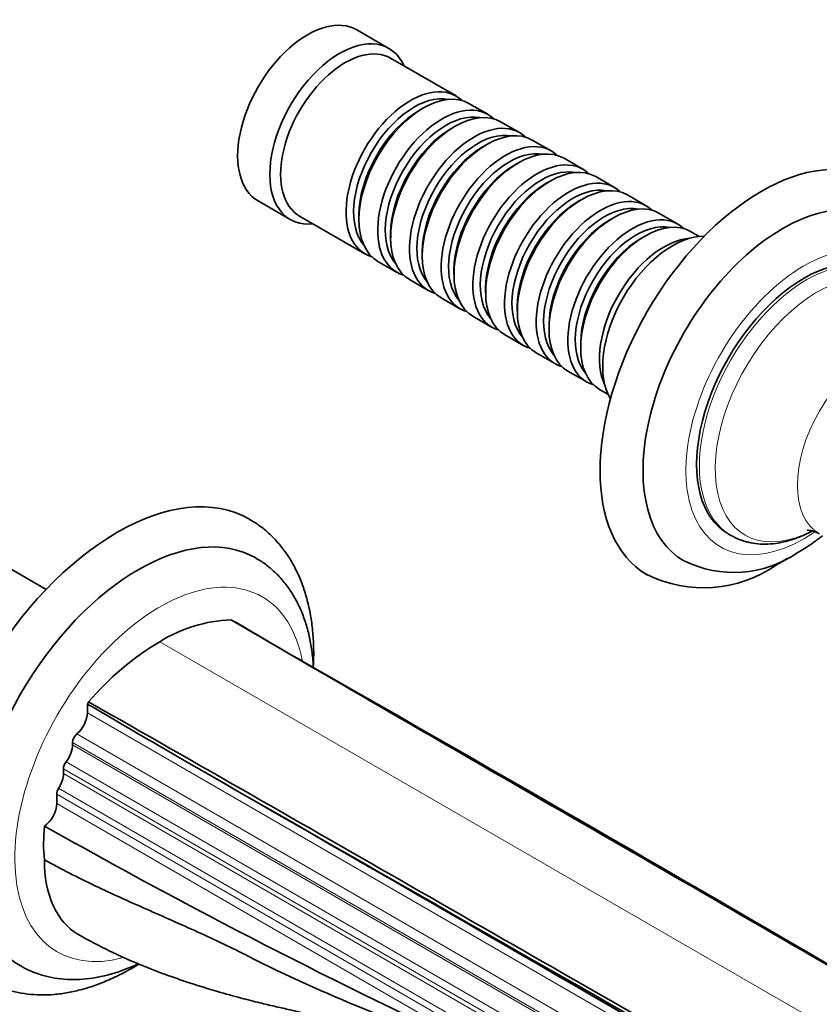
# Model space of a CAD drawing. Units: millimetres. Extents: x 0 to 1395, y 0 to 1271.
# Drawn here: x 1207 to 1312, y 173 to 303 of the extents above; entities that cross this region are included whole.
import ezdxf

# ---------------------------------------------------------------- set-up
doc = ezdxf.new("R2010")
doc.units = ezdxf.units.MM
doc.layers.add('DV6_Défaut', color=7, linetype='Continuous')
doc.layers.add('Défaut', color=7, linetype='Continuous')

# ---------------------------------------------------------------- blocks, each defined once
blk = doc.blocks.new('SE5')
at = {"layer": 'DV6_Défaut', "color": 7, "linetype": 'Continuous', "lineweight": 35}
for p, q in [((1255.61, 298.81), (1251.37, 301.26)), ((1264.44, 292.56), (1255.82, 297.54)), ((1260.14, 290.98), (1259.64, 290.7)), ((1268.61, 290.15), (1266.14, 291.58)), ((1272.79, 287.74), (1270.31, 289.17)), ((1264.31, 288.57), (1263.82, 288.29)), ((1276.96, 285.33), (1274.48, 286.76)), ((1268.48, 286.16), (1267.99, 285.88)), ((1281.13, 282.92), (1278.66, 284.35)), ((1272.66, 283.76), (1272.16, 283.47)), ((1276.83, 281.35), (1276.33, 281.06)), ((1285.3, 280.51), (1282.83, 281.94)), ((1238.37, 278.74), (1242.61, 276.29)), ((1281, 278.94), (1280.5, 278.65)), ((1289.47, 278.1), (1287, 279.53)), ((1243.82, 276.75), (1252.44, 271.77)), ((1251.65, 276.86), (1251.65, 276.28)), ((1285.17, 276.53), (1284.68, 276.24)), ((1293.65, 275.7), (1291.17, 277.12)), ((1255.83, 274.45), (1255.83, 273.88)), ((1289.34, 274.12), (1288.85, 273.84)), ((1296.45, 274.08), (1295.34, 274.72)), ((1260, 272.04), (1260, 271.47)), ((1254.14, 270.79), (1256.61, 269.36)), ((1264.17, 269.63), (1264.17, 269.06)), ((1258.31, 268.38), (1260.79, 266.95)), ((1268.34, 267.22), (1268.34, 266.65)), ((1262.48, 265.97), (1264.96, 264.55)), ((1272.51, 264.81), (1272.51, 264.24)), ((1266.66, 263.57), (1269.13, 262.14)), ((1276.69, 262.4), (1276.69, 261.83)), ((1270.83, 261.16), (1273.3, 259.73)), ((1280.86, 260), (1280.86, 259.42)), ((1275, 258.75), (1277.47, 257.32)), ((1279.17, 256.34), (1281.65, 254.91)), ((1283.34, 253.93), (1284.45, 253.29)), ((1210.44, 227.6), (1183.93, 242.91)), ((1300.27, 234.92), (1300.63, 234.71)), ((1215.88, 212.51), (1215.88, 211.37)), ((1213.93, 207.46), (1213.93, 207.15)), ((1212.73, 204), (1212.73, 203.35)), ((1211.85, 200.65), (1211.85, 199.41))]:
    blk.add_line(p, q, dxfattribs=at)
at = {"layer": 'DV6_Défaut', "color": 7, "linetype": 'Continuous', "lineweight": 18}
for p, q in [((1225.42, 220.72), (1310.27, 171.73)), ((1309.08, 157.56), (1215.88, 211.37)), ((1307.13, 153.65), (1213.93, 207.46)), ((1214.49, 208.58), (1307.69, 154.77)), ((1307.13, 153.34), (1213.93, 207.15)), ((1306.27, 151.09), (1213.07, 204.9)), ((1305.93, 150.19), (1212.73, 204)), ((1305.93, 149.54), (1212.73, 203.35)), ((1212.1, 201.42), (1288.8, 157.14)), ((1278.48, 162.18), (1211.85, 200.65)), ((1270.59, 165.49), (1211.85, 199.41))]:
    blk.add_line(p, q, dxfattribs=at)
at = {"layer": 'DV6_Défaut', "color": 7, "linetype": 'Continuous', "lineweight": 35}
for centre, radius, start, end in [((1301.04, 244.59), 14.76, 243.5522, 304.6797), ((1297.05, 244.56), 16.75, 243.5476, 304.8219), ((1235.66, 204.16), 19.47, 92.5627, 121.7309), ((1231.35, 215.96), 8.39, 64.4767, 65.8075), ((2748.76, 2808.45), 2995.56, 239.64574, 239.88338), ((1244.82, 188.29), 37.79, 120.8916, 139.5819), ((-2309.86, -6032.15), 7190.09, 59.682438, 60.36266), ((-6328.03, -12986.23), 15221.49, 60.065762, 60.160761), ((1252.65, 189.98), 43.12, 148.0585, 148.5053), ((2727.43, 2793.59), 2991.11, 239.64556, 239.88356), ((12507.77, 19865.34), 22665.93, 240.151089, 240.367387), ((-6347.13, -12997.28), 15221.52, 59.838607, 60.16076), ((1621.6, 925.39), 837.01, 240.56257, 245.07107)]:
    blk.add_arc(centre, radius, start, end, dxfattribs=at)
for centre, major_axis, start_param, end_param in [((1244.87, 290), (6.5, 11.26), 0, 3.141593), ((1249.11, 287.55), (6.5, 11.26), 0, 3.536384), ((1249.82, 287.14), (6, 10.39), 0, 3.141593), ((1249.11, 287.55), (6.5, 11.26), 5.888394, 6.283185), ((1258.44, 282.16), (6, 10.39), 0, 3.28349), ((1260.14, 281.18), (-6, -10.39), 3.141593, 6.283185), ((1258.94, 281.88), (-5.65, -9.79), 3.336628, 6.08815), ((1258.44, 282.16), (6, 10.39), 6.141288, 6.283185), ((1259.64, 281.47), (-5.65, -9.79), 3.926991, 5.497787), ((1262.61, 279.75), (6, 10.39), 0, 3.28349), ((1264.31, 278.78), (-6, -10.39), 3.141593, 6.283185), ((1263.11, 279.47), (-5.65, -9.79), 3.336628, 6.08815), ((1262.61, 279.75), (6, 10.39), 6.141288, 6.283185), ((1263.82, 279.06), (-5.65, -9.79), 3.926991, 5.497787), ((1266.79, 277.35), (6, 10.39), 0, 3.28349), ((1267.28, 277.06), (-5.65, -9.79), 3.336628, 6.08815), ((1268.48, 276.37), (-6, -10.39), 3.141593, 6.283185), ((1270.96, 274.94), (6, 10.39), 0, 3.28349), ((1266.79, 277.35), (6, 10.39), 6.141288, 6.283185), ((1267.99, 276.65), (-5.65, -9.79), 3.926991, 5.497787), ((1271.45, 274.65), (-5.65, -9.79), 3.336628, 6.08815), ((1272.66, 273.96), (-6, -10.39), 3.141593, 6.283185), ((1270.96, 274.94), (6, 10.39), 6.141288, 6.283185), ((1304.62, 255.5), (15, 25.98), 0.000704, 3.139621), ((1275.13, 272.53), (6, 10.39), 0, 3.28349), ((1272.16, 274.24), (-5.65, -9.79), 3.926991, 5.497787), ((1275.63, 272.24), (-5.65, -9.79), 3.336628, 6.08815), ((1276.83, 271.55), (-6, -10.39), 3.141593, 6.283185), ((1275.13, 272.53), (6, 10.39), 6.141288, 6.283185), ((1279.3, 270.12), (6, 10.39), 0, 3.28349), ((1281, 269.14), (-6, -10.39), 3.141593, 6.283185), ((1276.33, 271.83), (-5.65, -9.79), 3.926991, 5.497787), ((1279.8, 269.83), (-5.65, -9.79), 3.336628, 6.08815), ((1279.3, 270.12), (6, 10.39), 6.141288, 6.283185), ((1283.47, 267.71), (6, 10.39), 0, 3.28349), ((1285.17, 266.73), (-6, -10.39), 3.141593, 6.283185), ((1307.45, 253.87), (13, 22.52), 0, 3.142346), ((1280.5, 269.43), (-5.65, -9.79), 3.926991, 5.497787), ((1283.97, 267.43), (-5.65, -9.79), 3.336628, 6.08815), ((1283.47, 267.71), (6, 10.39), 6.141288, 6.283185), ((1284.68, 267.02), (-5.65, -9.79), 3.926991, 5.497787), ((1287.65, 265.3), (6, 10.39), 0, 3.28349), ((1288.14, 265.02), (-5.65, -9.79), 3.336628, 6.08815), ((1289.34, 264.32), (-6, -10.39), 3.141593, 6.283185), ((1287.65, 265.3), (6, 10.39), 6.141288, 6.283185), ((1288.85, 264.61), (-5.65, -9.79), 3.926991, 5.497787), ((1291.82, 262.89), (6, 10.39), 0.374788, 2.766805), ((1292.95, 262.24), (6.5, 11.26), 0.312298, 2.829294), ((1310.27, 252.24), (10, 17.32), 0, 3.141593), ((1219.77, 206.51), (17.5, 30.31), 0.001132, 3.141113), ((1222.59, 204.88), (15.5, 26.85), 0.001075, 3.139753), ((1310.63, 252.03), (10, 17.32), 3.141593, 3.151056), ((1214.11, 210.35), (1.25, 2.17), 4.142951, 5.497787), ((1214.64, 207.87), (-0.5, -0.866), 4.142951, 5.497787), ((1212.16, 206.13), (1.25, 2.17), 4.467165, 5.497787), ((1213.44, 204.41), (0.5, 0.866), 1.325573, 2.356194), ((1210.96, 202.33), (1.25, 2.17), 4.625213, 5.497787), ((1212.55, 201.06), (-0.5, -0.866), 4.625213, 5.497787), ((1210.08, 198.39), (1.25, 2.17), 4.013433, 5.497787), ((1227.8, 204.32), (-12.5, -21.65), -0.896725, -0.679927)]:
    blk.add_ellipse(centre, major_axis=major_axis, ratio=0.57735, start_param=start_param, end_param=end_param, dxfattribs=at)
at = {"layer": 'DV6_Défaut', "color": 7, "linetype": 'Continuous', "lineweight": 18}
for centre, major_axis, start_param, end_param in [((1310.27, 252.24), (11, 19.05), 0, 4.016464), ((1310.63, 252.03), (10, 17.32), 0, 3.141593), ((1312.03, 251.23), (9.52, 16.48), 0, 3.866786), ((1319.29, 247.03), (7, 12.12), 0.000412, 3.141737), ((1225.42, 203.25), (13.5, 23.38), 0, 3.670812), ((1225.42, 203.25), (13.5, 23.38), 5.687278, 6.283185)]:
    blk.add_ellipse(centre, major_axis=major_axis, ratio=0.57735, start_param=start_param, end_param=end_param, dxfattribs=at)
at = {"layer": 'DV6_Défaut', "color": 7, "linetype": 'Continuous', "lineweight": 35}
for points, knots in [([(1245.64, 217.47), (1245.68, 218.14), (1245.71, 219.53), (1245.62, 221.62), (1245.38, 223.72), (1244.98, 225.73), (1244.44, 227.64), (1243.74, 229.43), (1242.91, 231.1), (1241.93, 232.61), (1240.83, 233.98), (1239.62, 235.17), (1238.39, 236.14), (1237.62, 236.6), (1237.23, 236.82)], [0, 0, 0, 0, 0.078068, 0.167028, 0.256035, 0.34488, 0.4333, 0.520974, 0.607573, 0.692832, 0.776626, 0.859007, 0.9402, 1, 1, 1, 1]), ([(1300.75, 234.65), (1301.11, 234.47), (1301.76, 234.13), (1302.94, 233.77), (1304.2, 233.57), (1305.52, 233.54), (1306.89, 233.68), (1308.29, 234), (1309.72, 234.49), (1310.74, 234.96), (1311.28, 235.25), (1311.34, 235.28)], [0, 0, 0, 0, 0.10592, 0.225695, 0.346178, 0.468462, 0.593274, 0.72084, 0.850867, 0.982696, 1, 1, 1, 1]), ([(1309.45, 232.44), (1309.77, 232.64), (1310.57, 233.11), (1311.68, 233.88), (1312.46, 234.47), (1312.7, 234.66)], [0, 0, 0, 0, 0.271788, 0.774974, 1, 1, 1, 1]), ([(1310.7, 235.38), (1310.7, 235.38), (1310.71, 235.39), (1310.8, 235.39), (1311.11, 235.36), (1311.58, 235.24), (1312.03, 235.07), (1312.24, 234.93), (1312.28, 234.9)], [0, 0, 0, 0, 0.032492, 0.230444, 0.442633, 0.67654, 0.943313, 1, 1, 1, 1]), ([(1245.65, 217.27), (1245.62, 217.96), (1245.5, 219.3), (1245.18, 221.24), (1244.69, 223.09), (1244.06, 224.82), (1243.27, 226.42), (1242.35, 227.88), (1241.3, 229.18), (1240.14, 230.3), (1239.03, 231.17), (1238.35, 231.56), (1238.06, 231.72)], [0, 0, 0, 0, 0.1089439, 0.2177576, 0.326069, 0.433405, 0.5392673, 0.643256, 0.7451878, 0.8451546, 0.9435029, 1, 1, 1, 1]), ([(1306.62, 230.81), (1306.97, 231.02), (1307.44, 231.3), (1307.92, 231.61), (1308.11, 231.73)], [0, 0, 0, 0, 0.633846, 1, 1, 1, 1]), ([(1210.22, 192.02), (1210.22, 189.72), (1211.01, 185.59), (1213.28, 182.98), (1214.7, 182.16), (1214.71, 182.16)], [0, 0, 0, 0, 0.497667, 0.995334, 1, 1, 1, 1]), ([(1210.22, 192.02), (1212.4, 190.8), (1216.86, 188.54), (1223.67, 185.49), (1230.46, 182.52), (1234.9, 180.43), (1237.07, 179.32), (1242.05, 176.76), (1252.34, 172.2), (1263.36, 168), (1269.07, 165.81), (1269.47, 165.65)], [0, 0, 0, 0, 0.1140542, 0.2281084, 0.3421625, 0.4562167, 0.4562167, 0.4562167, 0.7181881, 0.9801596, 1, 1, 1, 1]), ([(1214.71, 182.16), (1216.19, 181.35), (1218.6, 180.05), (1222.5, 178.32), (1226, 176.94), (1229.51, 175.73), (1232.88, 174.69), (1236, 173.83), (1238.51, 173.2), (1240.54, 172.72), (1242.52, 172.26), (1244.58, 171.78), (1246.73, 171.28), (1248.74, 170.82), (1250.69, 170.37), (1252.62, 169.93), (1254.73, 169.45), (1257.06, 168.91), (1259.37, 168.37), (1261.47, 167.87), (1263.29, 167.42), (1264.7, 167.06), (1265.91, 166.74), (1267.03, 166.43), (1268.15, 166.1), (1268.88, 165.86), (1269.29, 165.72), (1269.48, 165.65)], [0, 0, 0, 0, 0.061784, 0.119093, 0.171915, 0.220223, 0.278018, 0.327692, 0.369374, 0.404403, 0.438822, 0.484335, 0.53043, 0.57367, 0.608613, 0.645799, 0.687311, 0.732176, 0.778792, 0.816704, 0.852144, 0.884073, 0.903656, 0.924199, 0.946965, 0.974836, 1, 1, 1, 1]), ([(1202.26, 176.23), (1202.63, 176.02), (1203.38, 175.59), (1204.78, 175.03), (1206.37, 174.58), (1208.03, 174.3), (1209.75, 174.19), (1211.53, 174.25), (1213.35, 174.5), (1215.21, 174.92), (1217.09, 175.52), (1219, 176.29), (1220.86, 177.21), (1222.08, 177.92), (1222.66, 178.28)], [0, 0, 0, 0, 0.057022, 0.139119, 0.221347, 0.304166, 0.38796, 0.472997, 0.559394, 0.647109, 0.735964, 0.825691, 0.916, 1, 1, 1, 1]), ([(1207.07, 178.07), (1207.23, 177.97), (1207.79, 177.62), (1208.94, 177.13), (1210.43, 176.65), (1212, 176.34), (1213.62, 176.21), (1215.29, 176.25), (1217.02, 176.47), (1218.78, 176.87), (1220.56, 177.44), (1221.83, 177.96), (1222.5, 178.28), (1222.57, 178.31)], [0, 0, 0, 0, 0.034379, 0.136062, 0.237696, 0.339924, 0.443348, 0.548424, 0.6554, 0.764285, 0.87486, 0.986743, 1, 1, 1, 1])]:
    blk.add_open_spline(points, degree=3, knots=knots, dxfattribs=at)
for points in [[(1234.79, 223.61), (1262.86, 207.16), (1291.29, 191.07), (1319.36, 174.62)], [(1216.05, 212.79), (1244.55, 196.59), (1272.69, 180.34), (1301.19, 164.13)]]:
    blk.add_open_spline(points, degree=3, dxfattribs=at)

msp = doc.modelspace()

# ---------------------------------------------------------------- block references
at = {"layer": 'Défaut'}
msp.add_blockref('SE5', (0, 0), dxfattribs=at)

doc.saveas('drawing.dxf')
